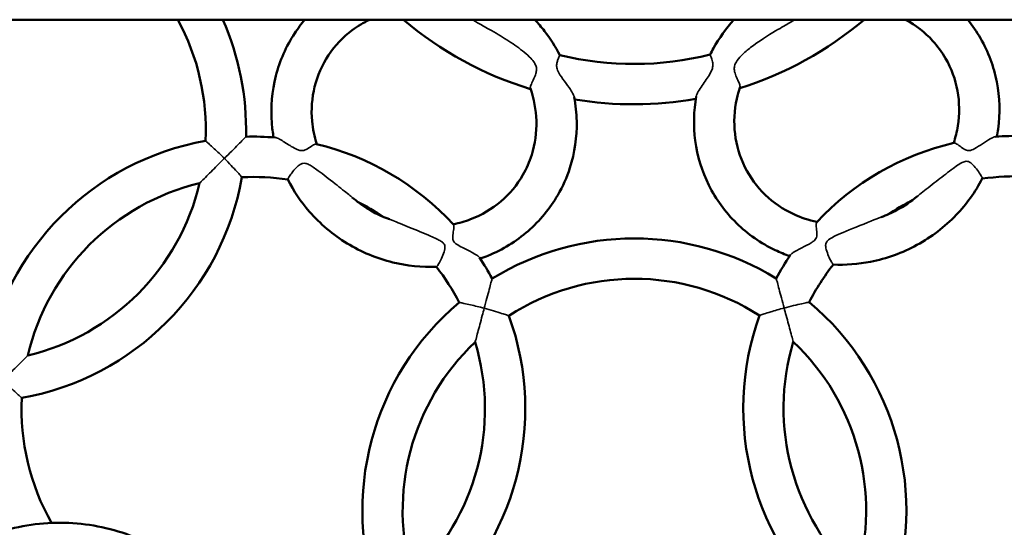
# Model space of a CAD drawing. Units: millimetres. Extents: x -2922 to 3026, y -3616 to 4483.
# Drawn here: x -43 to 250, y -123 to 28 of the extents above; entities that cross this region are included whole.
import ezdxf

# ---------------------------------------------------------------- set-up
doc = ezdxf.new("R2010")
doc.units = ezdxf.units.MM
doc.layers.add('Видимые тонкие (ГОСТ)', color=7, linetype='Continuous', lineweight=35)
doc.layers.add('Видимый контур (ГОСТ)', color=7, linetype='Continuous', lineweight=50)

msp = doc.modelspace()

# ---------------------------------------------------------------- linework, layer by layer
at = {"layer": 'Видимые тонкие (ГОСТ)'}
for points, knots in [([(91.614, 27.95), (91.761, 27.866), (91.907, 27.782), (92.836, 27.249), (93.58, 26.827), (95.415, 25.795), (96.705, 25.093), (100.388, 22.938), (102.101, 21.882), (105.232, 19.739), (106.833, 18.556), (109.515, 16.114), (110.103, 15.262), (110.591, 14.236), (110.712, 13.824), (110.767, 13.006), (110.726, 12.639), (110.54, 11.812), (110.367, 11.347), (109.913, 10.281), (109.619, 9.693), (109.154, 8.666), (108.993, 8.254), (108.896, 7.749), (108.897, 7.598), (108.936, 7.486)], [11.2951675, 11.2951675, 11.2951675, 11.2951675, 11.32749, 11.32749, 11.502693, 11.502693, 11.7360953, 11.7360953, 11.9232982, 11.9232982, 12.0857446, 12.0857446, 12.2587209, 12.2587209, 12.3674037, 12.3674037, 12.4593482, 12.4593482, 12.5776124, 12.5776124, 12.7345207, 12.7345207, 12.8813843, 12.8813843, 12.9697743, 12.9697743, 12.9697743, 12.9697743]), ([(171.331, 7.781), (171.374, 7.91), (171.373, 8.081), (171.269, 8.615), (171.117, 9.02), (170.671, 10.053), (170.38, 10.661), (169.932, 11.807), (169.76, 12.341), (169.631, 13.313), (169.64, 13.736), (169.83, 14.591), (170.007, 15.012), (170.576, 15.957), (171.059, 16.588), (172.672, 18.184), (173.608, 18.966), (176.939, 21.551), (179.709, 23.288), (183.876, 25.749), (185.1, 26.427), (186.649, 27.318), (187.185, 27.629), (187.733, 27.95)], [12.9633615, 12.9633615, 12.9633615, 12.9633615, 13.056365, 13.056365, 13.1942236, 13.1942236, 13.3504369, 13.3504369, 13.4785894, 13.4785894, 13.5798669, 13.5798669, 13.680824, 13.680824, 13.7987426, 13.7987426, 13.9141083, 13.9141083, 14.230675, 14.230675, 14.5052983, 14.5052983, 14.6605448, 14.6605448, 14.6605448, 14.6605448]), ([(121.994, 4.927), (121.951, 5.156), (121.842, 5.439), (121.473, 6.185), (121.177, 6.671), (120.325, 7.955), (119.692, 8.805), (118.447, 10.493), (117.812, 11.359), (117.067, 12.729), (116.891, 13.209), (116.749, 13.93), (116.711, 14.314), (116.815, 15.171), (116.927, 15.55), (117.219, 16.334), (117.412, 16.715), (117.667, 17.22), (117.733, 17.35), (117.721, 17.373)], [0.2966735, 0.2966735, 0.2966735, 0.2966735, 0.4440486, 0.4440486, 0.6451372, 0.6451372, 0.9628777, 0.9628777, 1.2914395, 1.2914395, 1.5261045, 1.5261045, 1.6838828, 1.6838828, 1.8274746, 1.8274746, 2.0176313, 2.0176313, 2.1860056, 2.1860056, 2.1860056, 2.1860056]), ([(162.427, 17.554), (162.421, 17.544), (162.423, 17.523), (162.461, 17.384), (162.57, 17.16), (162.881, 16.447), (163.075, 15.966), (163.255, 15.103), (163.317, 14.673), (163.204, 13.689), (163.072, 13.246), (162.609, 12.171), (162.216, 11.53), (161.118, 9.866), (160.198, 8.63), (159.063, 6.851), (158.757, 6.309), (158.439, 5.594), (158.354, 5.348), (158.318, 5.143)], [9.8581198, 9.8581198, 9.8581198, 9.8581198, 9.9207868, 9.9207868, 10.1331621, 10.1331621, 10.3649329, 10.3649329, 10.5031855, 10.5031855, 10.6172072, 10.6172072, 10.7800578, 10.7800578, 11.0798425, 11.0798425, 11.2449288, 11.2449288, 11.3461048, 11.3461048, 11.3461048, 11.3461048]), ([(12.2, -8.101), (12.2, -8.101), (12.292, -8.182), (12.655, -8.503), (12.939, -8.754), (13.712, -9.451), (14.23, -9.923), (15.249, -10.872), (15.74, -11.336), (16.749, -12.307), (17.27, -12.818), (17.789, -13.335), (17.792, -13.339), (17.795, -13.342)], [1.0809567, 1.0809567, 1.0809567, 1.0809567, 1.2676014, 1.2676014, 1.4740789, 1.4740789, 1.7303093, 1.7303093, 1.9435316, 1.9435316, 2.1619135, 2.1619135, 2.1632701, 2.1632701, 2.1632701, 2.1632701]), ([(17.795, -13.342), (17.799, -13.338), (17.803, -13.334), (18.541, -12.594), (19.283, -11.851), (20.664, -10.468), (21.32, -9.811), (22.442, -8.687), (22.929, -8.199), (23.623, -7.503), (23.868, -7.258), (24.175, -6.951), (24.251, -6.874), (24.251, -6.874)], [-0.0016302, -0.0016302, -0.0016302, -0.0016302, 0, 0, 0.31204, 0.31204, 0.6020799, 0.6020799, 0.8551876, 0.8551876, 1.0440998, 1.0440998, 1.209913, 1.209913, 1.209913, 1.209913]), ([(45.197, -9.055), (45.109, -9.035), (44.985, -9.054), (44.557, -9.208), (44.196, -9.413), (43.236, -10.019), (42.667, -10.412), (41.834, -10.822), (41.552, -10.928), (40.996, -11.034), (40.731, -11.038), (40.188, -10.956), (39.886, -10.869), (38.97, -10.482), (38.358, -10.126), (36.7, -9.109), (35.569, -8.359), (34.113, -7.543), (33.665, -7.32), (33.156, -7.149), (33.02, -7.116), (32.907, -7.107)], [7.9938501, 7.9938501, 7.9938501, 7.9938501, 8.1537761, 8.1537761, 8.428191, 8.428191, 8.7627215, 8.7627215, 8.9426865, 8.9426865, 9.1099821, 9.1099821, 9.2725583, 9.2725583, 9.5251606, 9.5251606, 9.9558706, 9.9558706, 10.1741571, 10.1741571, 10.2678827, 10.2678827, 10.2678827, 10.2678827]), ([(247.444, -6.863), (247.344, -6.871), (247.224, -6.898), (246.761, -7.048), (246.345, -7.251), (245.191, -7.894), (244.38, -8.413), (242.742, -9.479), (241.954, -9.998), (240.506, -10.81), (240.054, -10.938), (239.573, -11.026), (239.346, -11.032), (238.943, -10.964), (238.744, -10.908), (238.207, -10.659), (237.909, -10.468), (237.13, -9.927), (236.622, -9.533), (235.77, -8.963), (235.452, -8.79), (235.171, -8.726), (235.114, -8.723), (235.069, -8.734)], [2.802023, 2.802023, 2.802023, 2.802023, 2.9186848, 2.9186848, 3.1981588, 3.1981588, 3.6230184, 3.6230184, 4.0290585, 4.0290585, 4.5054021, 4.5054021, 4.9524113, 4.9524113, 5.2805243, 5.2805243, 5.6842914, 5.6842914, 6.3325817, 6.3325817, 6.8913522, 6.8913522, 7.0677674, 7.0677674, 7.0677674, 7.0677674]), ([(17.795, -13.342), (17.791, -13.346), (17.787, -13.349), (17.252, -13.886), (16.717, -14.421), (14.852, -16.29), (13.6, -17.544), (12.001, -19.146), (11.492, -19.656), (10.867, -20.282), (10.661, -20.488), (10.467, -20.682), (10.428, -20.721), (10.428, -20.721)], [-0.0016305, -0.0016305, -0.0016305, -0.0016305, 0, 0, 0.2258215, 0.2258215, 0.8003539, 0.8003539, 1.1519914, 1.1519914, 1.3878946, 1.3878946, 1.5338294, 1.5338294, 1.5338294, 1.5338294]), ([(23.045, -18.928), (23.045, -18.928), (23.029, -18.909), (22.921, -18.787), (22.766, -18.611), (22.284, -18.072), (21.939, -17.688), (21.033, -16.698), (20.44, -16.062), (19.172, -14.734), (18.491, -14.037), (17.801, -13.348), (17.798, -13.345), (17.795, -13.342)], [1.1379934, 1.1379934, 1.1379934, 1.1379934, 1.2297315, 1.2297315, 1.4362961, 1.4362961, 1.6791713, 1.6791713, 1.9884406, 1.9884406, 2.30154, 2.30154, 2.3029991, 2.3029991, 2.3029991, 2.3029991]), ([(224.156, -24.581), (224.341, -24.426), (224.575, -24.236), (225.905, -23.179), (227.477, -21.966), (230.685, -19.472), (232.213, -18.275), (235.19, -16.019), (236.373, -15.163), (237.643, -14.466), (238.01, -14.304), (238.606, -14.174), (238.839, -14.166), (239.278, -14.247), (239.472, -14.324), (239.922, -14.572), (240.183, -14.777), (240.865, -15.406), (241.312, -15.92), (242.169, -17.02), (242.532, -17.544), (242.96, -18.211), (243.081, -18.41), (243.28, -18.757), (243.357, -18.903), (243.411, -19.021)], [12.7629399, 12.7629399, 12.7629399, 12.7629399, 12.8933927, 12.8933927, 13.3446376, 13.3446376, 13.7270305, 13.7270305, 14.0884277, 14.0884277, 14.2466942, 14.2466942, 14.360265, 14.360265, 14.4618377, 14.4618377, 14.6068089, 14.6068089, 14.8455419, 14.8455419, 15.0818045, 15.0818045, 15.1963209, 15.1963209, 15.3091719, 15.3091719, 15.3091719, 15.3091719]), ([(36.687, -19.608), (36.68, -19.595), (36.682, -19.569), (36.73, -19.416), (36.844, -19.196), (37.235, -18.564), (37.513, -18.151), (38.274, -17.135), (38.748, -16.559), (39.597, -15.703), (39.963, -15.387), (40.664, -14.958), (40.934, -14.871), (41.419, -14.775), (41.689, -14.783), (42.276, -14.898), (42.624, -15.025), (43.793, -15.617), (44.706, -16.241), (47.213, -18.079), (48.913, -19.416), (52.376, -22.135), (53.831, -23.276), (55.278, -24.439), (55.609, -24.711), (55.858, -24.925)], [2.014962, 2.014962, 2.014962, 2.014962, 2.0594279, 2.0594279, 2.188311, 2.188311, 2.3242365, 2.3242365, 2.4870323, 2.4870323, 2.6066389, 2.6066389, 2.7167274, 2.7167274, 2.8630201, 2.8630201, 3.0296847, 3.0296847, 3.3318801, 3.3318801, 3.7662276, 3.7662276, 4.1448662, 4.1448662, 4.3077475, 4.3077475, 4.3077475, 4.3077475]), ([(67.017, -31.462), (67.261, -31.551), (67.564, -31.668), (69.186, -32.311), (71.004, -33.066), (75.038, -34.722), (77.157, -35.576), (80.52, -37.031), (81.587, -37.527), (82.621, -38.178), (82.901, -38.395), (83.24, -38.799), (83.342, -38.978), (83.454, -39.339), (83.482, -39.525), (83.476, -40.048), (83.42, -40.369), (83.19, -41.278), (82.945, -41.941), (82.382, -43.261), (82.096, -43.842), (81.716, -44.551), (81.599, -44.757), (81.389, -45.103), (81.296, -45.245), (81.217, -45.352)], [8.5059201, 8.5059201, 8.5059201, 8.5059201, 8.6660869, 8.6660869, 9.1862847, 9.1862847, 9.7327203, 9.7327203, 10.099994, 10.099994, 10.2789061, 10.2789061, 10.4034979, 10.4034979, 10.5013757, 10.5013757, 10.6297096, 10.6297096, 10.8543366, 10.8543366, 11.0806215, 11.0806215, 11.1942571, 11.1942571, 11.3082273, 11.3082273, 11.3082273, 11.3082273]), ([(199.139, -44.914), (199.133, -44.914), (199.125, -44.911), (199.051, -44.874), (198.928, -44.715), (198.591, -44.165), (198.376, -43.768), (197.884, -42.751), (197.605, -42.118), (197.115, -40.767), (196.934, -40.13), (196.849, -39.365), (196.833, -39.066), (196.945, -38.529), (197.034, -38.322), (197.304, -37.928), (197.492, -37.738), (198.162, -37.215), (198.728, -36.904), (200.808, -35.873), (203.098, -34.94), (209.025, -32.532), (211.974, -31.308), (213.373, -30.798)], [2.6031876, 2.6031876, 2.6031876, 2.6031876, 2.6319133, 2.6319133, 2.8665909, 2.8665909, 3.1162546, 3.1162546, 3.3992186, 3.3992186, 3.6786261, 3.6786261, 3.7976424, 3.7976424, 3.8904783, 3.8904783, 3.9876927, 3.9876927, 4.1562535, 4.1562535, 4.5753019, 4.5753019, 5.0425437, 5.0425437, 5.0425437, 5.0425437]), ([(93.758, -42.848), (93.661, -42.703), (93.48, -42.538), (92.871, -42.081), (92.357, -41.773), (90.831, -40.93), (89.714, -40.388), (88.022, -39.522), (87.369, -39.173), (86.579, -38.621), (86.368, -38.428), (86.081, -38.076), (85.982, -37.9), (85.862, -37.548), (85.823, -37.361), (85.79, -36.814), (85.816, -36.474), (85.923, -35.537), (86.032, -34.884), (86.142, -33.813), (86.149, -33.431), (86.079, -33.108), (86.05, -33.041), (86.013, -33)], [2.3003588, 2.3003588, 2.3003588, 2.3003588, 2.4281654, 2.4281654, 2.6349711, 2.6349711, 2.9898907, 2.9898907, 3.242902, 3.242902, 3.407093, 3.407093, 3.5551789, 3.5551789, 3.6741411, 3.6741411, 3.8341876, 3.8341876, 4.1108007, 4.1108007, 4.357636, 4.357636, 4.4579045, 4.4579045, 4.4579045, 4.4579045]), ([(194.185, -32.302), (194.137, -32.352), (194.103, -32.438), (194.03, -32.802), (194.032, -33.181), (194.11, -34.274), (194.205, -34.98), (194.243, -35.902), (194.237, -36.217), (194.138, -36.77), (194.059, -36.987), (193.84, -37.375), (193.692, -37.558), (193.239, -37.985), (192.909, -38.216), (191.761, -38.916), (190.724, -39.427), (188.67, -40.482), (187.819, -40.946), (186.924, -41.539), (186.677, -41.728), (186.454, -41.956), (186.406, -42.012), (186.369, -42.066)], [7.5312769, 7.5312769, 7.5312769, 7.5312769, 7.6121201, 7.6121201, 7.7807255, 7.7807255, 8.0066931, 8.0066931, 8.1250815, 8.1250815, 8.2294972, 8.2294972, 8.3352464, 8.3352464, 8.4792904, 8.4792904, 8.774283, 8.774283, 9.0845985, 9.0845985, 9.2437673, 9.2437673, 9.2998478, 9.2998478, 9.2998478, 9.2998478]), ([(95.183, -57.932), (95.184, -57.927), (95.186, -57.921), (95.456, -56.91), (95.727, -55.894), (96.229, -54.012), (96.466, -53.124), (96.876, -51.591), (97.055, -50.919), (97.31, -49.964), (97.4, -49.629), (97.512, -49.208), (97.54, -49.103), (97.54, -49.103)], [-0.0016943, -0.0016943, -0.0016943, -0.0016943, 0, 0, 0.3124309, 0.3124309, 0.5998634, 0.5998634, 0.8545305, 0.8545305, 1.0439537, 1.0439537, 1.2098492, 1.2098492, 1.2098492, 1.2098492]), ([(184.498, -57.855), (184.496, -57.85), (184.495, -57.844), (184.223, -56.833), (183.95, -55.818), (183.444, -53.937), (183.205, -53.049), (182.793, -51.516), (182.613, -50.845), (182.356, -49.89), (182.266, -49.555), (182.153, -49.135), (182.125, -49.03), (182.125, -49.03)], [-0.0016943, -0.0016943, -0.0016943, -0.0016943, 0, 0, 0.3124307, 0.3124307, 0.5998643, 0.5998643, 0.8545308, 0.8545308, 1.0439537, 1.0439537, 1.2098492, 1.2098492, 1.2098492, 1.2098492]), ([(87.717, -56.191), (87.717, -56.191), (87.837, -56.215), (88.313, -56.312), (88.685, -56.388), (89.707, -56.605), (90.394, -56.756), (91.752, -57.068), (92.406, -57.224), (93.762, -57.56), (94.467, -57.741), (95.174, -57.93), (95.178, -57.931), (95.183, -57.932)], [1.0809466, 1.0809466, 1.0809466, 1.0809466, 1.2676616, 1.2676616, 1.474516, 1.474516, 1.7316088, 1.7316088, 1.9438755, 1.9438755, 2.1618933, 2.1618933, 2.1632713, 2.1632713, 2.1632713, 2.1632713]), ([(95.183, -57.932), (95.181, -57.938), (95.18, -57.943), (94.984, -58.676), (94.789, -59.406), (94.107, -61.961), (93.649, -63.676), (93.063, -65.869), (92.877, -66.569), (92.649, -67.42), (92.575, -67.698), (92.506, -67.956), (92.493, -68.007), (92.493, -68.007)], [-0.0016946, -0.0016946, -0.0016946, -0.0016946, 0, 0, 0.2257577, 0.2257577, 0.8015721, 0.8015721, 1.1556402, 1.1556402, 1.3912724, 1.3912724, 1.5345058, 1.5345058, 1.5345058, 1.5345058]), ([(102.522, -60.145), (102.522, -60.145), (102.499, -60.137), (102.344, -60.085), (102.121, -60.01), (101.432, -59.783), (100.939, -59.623), (99.652, -59.216), (98.816, -58.96), (97.056, -58.445), (96.126, -58.184), (95.192, -57.935), (95.187, -57.934), (95.183, -57.932)], [1.1379987, 1.1379987, 1.1379987, 1.1379987, 1.229889, 1.229889, 1.4367556, 1.4367556, 1.6804389, 1.6804389, 1.9910325, 1.9910325, 2.3015622, 2.3015622, 2.3030445, 2.3030445, 2.3030445, 2.3030445]), ([(177.162, -60.08), (177.162, -60.08), (177.277, -60.041), (177.738, -59.887), (178.098, -59.767), (179.092, -59.444), (179.762, -59.23), (181.094, -58.822), (181.739, -58.63), (183.081, -58.243), (183.783, -58.047), (184.489, -57.857), (184.493, -57.856), (184.498, -57.855)], [1.0809467, 1.0809467, 1.0809467, 1.0809467, 1.2676616, 1.2676616, 1.4745159, 1.4745159, 1.7316084, 1.7316084, 1.9438755, 1.9438755, 2.1618934, 2.1618934, 2.1632715, 2.1632715, 2.1632715, 2.1632715]), ([(191.96, -56.101), (191.96, -56.101), (191.936, -56.106), (191.776, -56.139), (191.545, -56.185), (190.835, -56.333), (190.328, -56.441), (189.011, -56.732), (188.158, -56.928), (186.377, -57.362), (185.44, -57.602), (184.506, -57.853), (184.502, -57.854), (184.498, -57.855)], [1.1379987, 1.1379987, 1.1379987, 1.1379987, 1.229889, 1.229889, 1.4367555, 1.4367555, 1.6804384, 1.6804384, 1.9910316, 1.9910316, 2.3015623, 2.3015623, 2.3030446, 2.3030446, 2.3030446, 2.3030446]), ([(184.498, -57.855), (184.499, -57.861), (184.501, -57.866), (184.697, -58.598), (184.894, -59.328), (185.58, -61.882), (186.041, -63.596), (186.631, -65.788), (186.819, -66.487), (187.047, -67.338), (187.122, -67.616), (187.191, -67.874), (187.205, -67.925), (187.205, -67.925)], [-0.0016946, -0.0016946, -0.0016946, -0.0016946, 0, 0, 0.2257577, 0.2257577, 0.8015716, 0.8015716, 1.1556387, 1.1556387, 1.391271, 1.391271, 1.5345056, 1.5345056, 1.5345056, 1.5345056]), ([(-40.746, -71.984), (-40.746, -71.984), (-40.785, -72.023), (-40.979, -72.217), (-41.185, -72.424), (-41.809, -73.049), (-42.319, -73.56), (-43.918, -75.161), (-45.169, -76.415), (-47.035, -78.284), (-47.569, -78.819), (-48.105, -79.356), (-48.109, -79.36), (-48.113, -79.363)], [1.3872793, 1.3872793, 1.3872793, 1.3872793, 1.5098328, 1.5098328, 1.7079401, 1.7079401, 2.0032391, 2.0032391, 2.4857213, 2.4857213, 2.6753622, 2.6753622, 2.6767314, 2.6767314, 2.6767314, 2.6767314]), ([(-48.113, -79.363), (-48.109, -79.367), (-48.106, -79.37), (-47.416, -80.058), (-46.718, -80.738), (-45.388, -82.004), (-44.75, -82.595), (-43.759, -83.5), (-43.375, -83.844), (-42.835, -84.325), (-42.658, -84.48), (-42.536, -84.587), (-42.518, -84.604), (-42.518, -84.604)], [-0.0013566, -0.0013566, -0.0013566, -0.0013566, 0, 0, 0.2910981, 0.2910981, 0.5786352, 0.5786352, 0.8044438, 0.8044438, 0.9964932, 0.9964932, 1.0817849, 1.0817849, 1.0817849, 1.0817849])]:
    msp.add_open_spline(points, degree=3, knots=knots, dxfattribs=at)
for points in [[(243.411, -19.021), (243.491, -19.195), (243.522, -19.303), (243.502, -19.341)], [(81.217, -45.352), (81.1, -45.511), (81.018, -45.589), (80.972, -45.591)]]:
    msp.add_open_spline(points, degree=3, dxfattribs=at)
at = {"layer": 'Видимый контур (ГОСТ)'}
msp.add_line((-1360.3, 27.95), (1639.7, 27.95), dxfattribs=at)
for centre, radius, start, end in [((-56.724, -4.859), 69, 357.30701, 28.3918), ((-56.724, -4.859), 81, 358.57448, 23.89452), ((139.696, 108.77), 106, 229.68114, 253.16415), ((139.696, 108.77), 106, 287.32674, 310.31886), ((139.696, 108.77), 94, 256.47954, 283.99577), ((139.696, 108.77), 106, 260.45365, 280.05), ((26.406, -87.846), 81, 100.10114, 169.99799), ((26.406, -87.846), 81, 85.39656, 91.52464), ((253.326, -87.649), 81, 103.0256, 136.89782), ((253.326, -87.649), 81, 88.57448, 94.1643), ((26.406, -87.846), 81, 42.61794, 76.58627), ((-56.724, -4.859), 81, 280.10114, 349.99799), ((26.406, -87.846), 69, 81.42816, 92.79212), ((253.326, -87.649), 69, 87.30701, 98.19056), ((-56.724, -4.859), 69, 283.38925, 346.70988), ((26.406, -87.846), 69, 103.38925, 166.70988), ((26.406, -87.846), 69, 55.9621, 63.23314), ((253.326, -87.649), 69, 116.67092, 123.25169), ((139.892, -118.149), 81, 58.57448, 121.52464), ((26.406, -87.846), 81, 28.57448, 33.7467), ((253.326, -87.649), 81, 145.75334, 151.52464), ((26.406, -87.846), 69, 27.30701, 37.76146), ((253.326, -87.649), 69, 141.7315, 152.79212), ((139.892, -118.149), 69, 57.30701, 122.79212), ((139.892, -118.149), 81, 130.10114, 199.99799), ((139.892, -118.149), 81, 340.10114, 49.99799), ((26.406, -87.846), 81, 310.10114, 19.99799), ((253.326, -87.649), 81, 160.10114, 229.99799), ((139.892, -118.149), 69, 133.38925, 196.70988), ((26.406, -87.846), 69, 313.38925, 16.70988), ((253.326, -87.649), 69, 163.38925, 226.70988), ((139.892, -118.149), 69, 343.38925, 46.70988), ((26.406, -87.846), 69, 177.30701, 209.50002)]:
    msp.add_arc(centre, radius, start, end, dxfattribs=at)
for points, knots in [([(32.473, -7.073), (32.222, -5.666), (32.039, -4.249), (31.552, 1.895), (31.955, 6.657), (34.282, 15.732), (36.194, 20.047), (39.689, 25.329), (40.698, 26.672), (41.785, 27.95)], [2.46866393, 2.46866393, 2.46866393, 2.46866393, 2.5644771, 2.5644771, 2.88299116, 2.88299116, 3.19918989, 3.19918989, 3.31298536, 3.31298536, 3.31298536, 3.31298536]), ([(45.3, -9.08), (44.592, -6.839), (44.129, -4.542), (43.605, 1.221), (43.868, 4.689), (45.515, 11.338), (46.913, 14.513), (50.712, 20.228), (53.117, 22.765), (57.506, 26.035), (59.227, 27.077), (61.047, 27.95)], [2.3394407, 2.3394407, 2.3394407, 2.3394407, 2.5532067, 2.5532067, 2.87525, 2.87525, 3.2012827, 3.2012827, 3.5285676, 3.5285676, 3.7156677, 3.7156677, 3.7156677, 3.7156677]), ([(110.256, 27.95), (111.266, 26.87), (112.225, 25.744), (114.878, 22.316), (116.419, 19.901), (117.721, 17.373)], [5.02329149, 5.02329149, 5.02329149, 5.02329149, 5.12071182, 5.12071182, 5.30947746, 5.30947746, 5.30947746, 5.30947746]), ([(162.427, 17.554), (162.749, 18.198), (163.086, 18.835), (165.138, 22.499), (167.186, 25.351), (169.526, 27.95)], [4.1032994, 4.1032994, 4.1032994, 4.1032994, 4.15111559, 4.15111559, 4.38164748, 4.38164748, 4.38164748, 4.38164748]), ([(220.654, 27.95), (223.696, 26.311), (226.427, 24.188), (230.194, 20.08), (231.488, 18.316), (232.575, 16.433)], [5.75452628, 5.75452628, 5.75452628, 5.75452628, 6.07607269, 6.07607269, 6.28318531, 6.28318531, 6.28318531, 6.28318531]), ([(242.968, 22.433), (245.291, 18.408), (246.937, 13.994), (248.713, 4.826), (248.839, 0.073), (248.103, -5.348), (247.982, -6.093), (247.842, -6.835)], [0, 0, 0, 0, 0.31549529, 0.31549529, 0.63201811, 0.63201811, 0.68263634, 0.68263634, 0.68263634, 0.68263634]), ([(232.575, 16.433), (234.294, 13.456), (235.494, 10.18), (236.726, 3.369), (236.765, -0.162), (235.945, -5.371), (235.533, -7.078), (234.984, -8.754)], [0, 0, 0, 0, 0.32735492, 0.32735492, 0.65276557, 0.65276557, 0.81293324, 0.81293324, 0.81293324, 0.81293324]), ([(108.936, 7.486), (110.02, 4.361), (110.62, 1.116), (110.827, -5.576), (110.353, -9.018), (108.675, -14.347), (107.795, -16.349), (106.707, -18.233)], [5.45325195, 5.45325195, 5.45325195, 5.45325195, 5.75322129, 5.75322129, 6.07607269, 6.07607269, 6.28318531, 6.28318531, 6.28318531, 6.28318531]), ([(194.246, -32.236), (191.844, -31.729), (189.521, -30.959), (184.177, -28.488), (181.305, -26.527), (176.37, -21.776), (174.319, -18.978), (171.27, -12.831), (170.275, -9.479), (169.466, -2.589), (169.643, 0.947), (170.65, 5.543), (170.96, 6.67), (171.331, 7.781)], [2.3301165, 2.3301165, 2.3301165, 2.3301165, 2.5532067, 2.5532067, 2.87525, 2.87525, 3.2012827, 3.2012827, 3.5285676, 3.5285676, 3.853289, 3.853289, 3.9597088, 3.9597088, 3.9597088, 3.9597088]), ([(121.994, 4.927), (122.434, 2.559), (122.68, 0.161), (122.818, -6.957), (122.13, -11.672), (119.784, -18.954), (118.578, -21.672), (117.1, -24.233)], [5.60299892, 5.60299892, 5.60299892, 5.60299892, 5.76440932, 5.76440932, 6.08243056, 6.08243056, 6.28318531, 6.28318531, 6.28318531, 6.28318531]), ([(186.142, -42.401), (184.677, -41.885), (183.242, -41.292), (177.566, -38.589), (173.644, -35.86), (166.948, -29.308), (164.168, -25.494), (160.014, -17.167), (158.638, -12.657), (157.452, -3.676), (157.553, 0.781), (158.318, 5.143)], [2.460394, 2.460394, 2.460394, 2.460394, 2.5644771, 2.5644771, 2.8829912, 2.8829912, 3.1991899, 3.1991899, 3.5147214, 3.5147214, 3.8115769, 3.8115769, 3.8115769, 3.8115769]), ([(80.972, -45.591), (76.606, -45.762), (72.197, -45.312), (63.153, -43.092), (58.553, -41.177), (50.137, -36.046), (46.324, -32.829), (40.578, -26.217), (38.417, -23.014), (36.687, -19.608)], [0.9827118, 0.9827118, 0.9827118, 0.9827118, 1.2726281, 1.2726281, 1.5960521, 1.5960521, 1.9200344, 1.9200344, 2.1735956, 2.1735956, 2.1735956, 2.1735956]), ([(106.707, -18.233), (104.989, -21.21), (102.751, -23.887), (97.47, -28.359), (94.43, -30.158), (89.466, -32.07), (87.733, -32.577), (85.958, -32.941)], [0, 0, 0, 0, 0.32735492, 0.32735492, 0.65276557, 0.65276557, 0.81730374, 0.81730374, 0.81730374, 0.81730374]), ([(243.502, -19.341), (241.452, -23.281), (238.822, -26.941), (232.327, -33.716), (228.369, -36.742), (219.717, -41.465), (215.024, -43.159), (206.551, -44.805), (202.828, -45.081), (199.139, -44.914)], [0.9778927, 0.9778927, 0.9778927, 0.9778927, 1.2726281, 1.2726281, 1.5960521, 1.5960521, 1.9200344, 1.9200344, 2.1651145, 2.1651145, 2.1651145, 2.1651145]), ([(67.017, -31.462), (64.68, -30.608), (62.424, -29.508), (58.742, -27.216), (57.252, -26.122), (55.857, -24.925)], [1.38788152, 1.38788152, 1.38788152, 1.38788152, 1.60593094, 1.60593094, 1.76706714, 1.76706714, 1.76706714, 1.76706714]), ([(117.1, -24.233), (114.776, -28.257), (111.776, -31.889), (104.725, -38.012), (100.672, -40.497), (95.536, -42.599), (94.757, -42.893), (93.968, -43.165)], [0, 0, 0, 0, 0.31549529, 0.31549529, 0.63201811, 0.63201811, 0.6878768, 0.6878768, 0.6878768, 0.6878768]), ([(224.156, -24.581), (222.256, -26.167), (220.187, -27.562), (216.506, -29.527), (214.958, -30.219), (213.373, -30.798)], [1.38906253, 1.38906253, 1.38906253, 1.38906253, 1.60593094, 1.60593094, 1.7538135, 1.7538135, 1.7538135, 1.7538135]), ([(23.465, -156.783), (23.422, -156.693), (23.379, -156.604), (20.336, -150.322), (16.363, -144.655), (6.888, -134.99), (1.397, -130.985), (-10.539, -125.035), (-16.976, -123.082), (-30.158, -121.406), (-36.899, -121.682), (-50.028, -124.426), (-56.411, -126.903), (-68.192, -133.812), (-73.582, -138.255), (-82.821, -148.667), (-86.661, -154.642), (-92.392, -167.518), (-94.277, -174.421), (-95.699, -186.805), (-95.684, -192.24), (-95.036, -197.578)], [2.5559497, 2.5559497, 2.5559497, 2.5559497, 2.5605829, 2.5605829, 2.8811259, 2.8811259, 3.1995594, 3.1995594, 3.5163767, 3.5163767, 3.8330257, 3.8330257, 4.1510542, 4.1510542, 4.4711677, 4.4711677, 4.7930783, 4.7930783, 5.1159636, 5.1159636, 5.363277, 5.363277, 5.363277, 5.363277])]:
    msp.add_open_spline(points, degree=3, knots=knots, dxfattribs=at)
msp.add_open_spline([(239.162, 27.95), (240.576, 26.216), (241.85, 24.369), (242.968, 22.433)], degree=3, dxfattribs=at)

doc.saveas('drawing.dxf')
